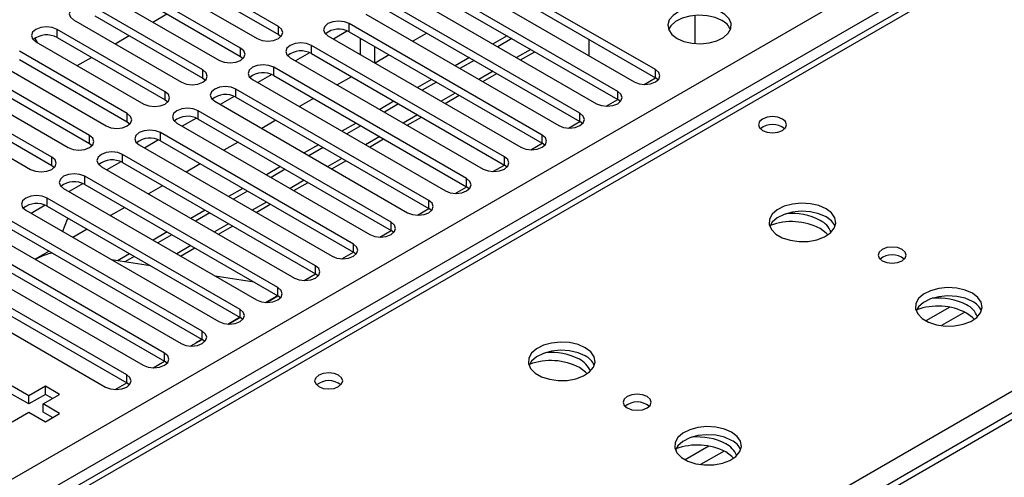
# Model space of a CAD drawing. Units: millimetres. Extents: x 3 to 9033, y 9 to 12780.
# Drawn here: x 4560 to 4707, y 2831 to 2900 of the extents above; entities that cross this region are included whole.
import ezdxf

# ---------------------------------------------------------------- set-up
doc = ezdxf.new("R2010")
doc.units = ezdxf.units.MM
doc.header["$LTSCALE"] = 43

msp = doc.modelspace()

# ---------------------------------------------------------------- linework, layer by layer
at = {"color": 7, "linetype": 'Continuous', "lineweight": 25}
for p, q in [((4745.054, 2931.946), (4456.554, 2765.398)), ((4654.84, 2892.204), (4625.937, 2908.889)), ((4598.36, 2898.684), (4582.185, 2908.021)), ((4582.185, 2906.797), (4598.36, 2897.459)), ((4622.755, 2907.052), (4651.658, 2890.367)), ((4625.937, 2907.664), (4654.84, 2890.979)), ((4579.003, 2906.185), (4595.178, 2896.847)), ((4649.183, 2888.938), (4620.28, 2905.623)), ((4592.703, 2895.418), (4576.528, 2904.756)), ((4617.098, 2903.786), (4646.001, 2887.101)), ((4620.28, 2904.399), (4649.183, 2887.713)), ((4573.346, 2902.919), (4589.521, 2893.581)), ((4576.528, 2903.531), (4592.703, 2894.193)), ((4643.527, 2885.672), (4614.624, 2902.358)), ((4587.047, 2892.153), (4570.871, 2901.49)), ((4614.624, 2901.133), (4643.527, 2884.448)), ((4567.689, 2899.653), (4583.865, 2890.316)), ((4570.871, 2900.265), (4587.047, 2890.928)), ((4579.546, 2899.34), (4581.667, 2900.565)), ((4611.442, 2900.521), (4640.345, 2883.835)), ((4660.747, 2900.315), (4660.747, 2896.114)), ((4581.39, 2888.887), (4565.215, 2898.225)), ((4608.699, 2897.999), (4606.597, 2896.786)), ((4608.699, 2897.999), (4606.597, 2896.786)), ((4637.87, 2882.407), (4608.967, 2899.092)), ((4608.967, 2897.867), (4637.87, 2881.182)), ((4666.051, 2898.181), (4666.051, 2898.248)), ((4561.901, 2896.917), (4562.294, 2896.237)), ((4562.033, 2896.388), (4578.208, 2887.05)), ((4565.215, 2897), (4581.39, 2887.662)), ((4573.889, 2896.074), (4576.01, 2897.299)), ((4598.36, 2897.459), (4598.753, 2897.153)), ((4605.785, 2897.255), (4634.688, 2880.57)), ((4610.664, 2894.438), (4610.664, 2896.887)), ((4620.607, 2897.679), (4618.486, 2896.454)), ((4632.627, 2897.271), (4630.506, 2896.046)), ((4633.334, 2896.863), (4631.213, 2895.638)), ((4644.837, 2896.753), (4644.837, 2894.304)), ((4575.733, 2885.621), (4559.558, 2894.959)), ((4632.213, 2879.141), (4603.31, 2895.826)), ((4612.785, 2893.214), (4612.785, 2895.663)), ((4634.628, 2893.667), (4636.749, 2894.891)), ((4559.558, 2893.734), (4575.733, 2884.397)), ((4568.232, 2892.809), (4570.353, 2894.033)), ((4592.703, 2894.193), (4593.097, 2893.887)), ((4600.128, 2893.989), (4629.031, 2877.304)), ((4603.042, 2894.734), (4600.94, 2893.52)), ((4603.042, 2894.734), (4600.94, 2893.52)), ((4603.31, 2894.602), (4632.213, 2877.916)), ((4614.95, 2894.413), (4612.829, 2893.189)), ((4626.97, 2894.005), (4624.849, 2892.781)), ((4627.677, 2893.597), (4625.556, 2892.373)), ((4556.376, 2893.122), (4572.551, 2883.784)), ((4626.556, 2875.875), (4597.653, 2892.561)), ((4570.076, 2882.356), (4553.901, 2891.693)), ((4553.901, 2890.469), (4570.076, 2881.131)), ((4587.047, 2890.928), (4587.44, 2890.622)), ((4594.471, 2890.724), (4623.374, 2874.039)), ((4597.385, 2891.468), (4595.284, 2890.255)), ((4597.385, 2891.468), (4595.284, 2890.255)), ((4597.653, 2891.336), (4626.556, 2874.651)), ((4609.293, 2891.148), (4607.172, 2889.923)), ((4621.313, 2890.74), (4619.192, 2889.515)), ((4628.971, 2890.401), (4631.092, 2891.626)), ((4653.127, 2889.988), (4654.842, 2890.978)), ((4655.234, 2890.673), (4654.84, 2890.979)), ((4550.719, 2889.856), (4566.894, 2880.519)), ((4620.899, 2872.61), (4591.996, 2889.295)), ((4622.021, 2890.331), (4619.899, 2889.107)), ((4564.419, 2879.09), (4548.244, 2888.428)), ((4581.39, 2887.662), (4581.783, 2887.356)), ((4591.728, 2888.202), (4589.627, 2886.989)), ((4591.728, 2888.202), (4589.627, 2886.989)), ((4591.996, 2888.07), (4620.899, 2871.385)), ((4603.636, 2887.882), (4601.515, 2886.657)), ((4615.657, 2887.474), (4613.535, 2886.249)), ((4623.314, 2887.136), (4625.435, 2888.36)), ((4647.47, 2886.723), (4649.185, 2887.712)), ((4649.577, 2887.407), (4649.183, 2887.713)), ((4545.062, 2886.591), (4561.237, 2877.253)), ((4548.244, 2887.203), (4564.419, 2877.865)), ((4615.242, 2869.344), (4586.339, 2886.029)), ((4588.814, 2887.458), (4617.717, 2870.773)), ((4616.364, 2887.066), (4614.243, 2885.841)), ((4586.071, 2884.937), (4583.97, 2883.724)), ((4586.072, 2884.937), (4583.97, 2883.724)), ((4586.339, 2884.805), (4615.242, 2868.119)), ((4597.979, 2884.616), (4595.858, 2883.392)), ((4617.657, 2883.87), (4619.779, 2885.094)), ((4575.733, 2884.397), (4576.126, 2884.09)), ((4583.157, 2884.193), (4612.06, 2867.507)), ((4610, 2884.208), (4607.879, 2882.984)), ((4610.707, 2883.8), (4608.586, 2882.576)), ((4641.813, 2883.457), (4643.528, 2884.447)), ((4643.92, 2884.141), (4643.527, 2884.448)), ((4580.415, 2881.671), (4578.313, 2880.458)), ((4580.415, 2881.671), (4578.313, 2880.458)), ((4609.586, 2866.079), (4580.683, 2882.764)), ((4612, 2880.604), (4614.122, 2881.829)), ((4570.076, 2881.131), (4570.469, 2880.825)), ((4577.501, 2880.927), (4606.403, 2864.242)), ((4580.683, 2881.539), (4609.586, 2864.854)), ((4592.323, 2881.351), (4590.202, 2880.126)), ((4604.343, 2880.943), (4602.222, 2879.718)), ((4605.05, 2880.535), (4602.929, 2879.31)), ((4636.156, 2880.191), (4637.871, 2881.181)), ((4638.263, 2880.876), (4637.87, 2881.182)), ((4603.929, 2862.813), (4575.026, 2879.498)), ((4564.419, 2877.865), (4564.812, 2877.559)), ((4571.844, 2877.661), (4600.747, 2860.976)), ((4574.758, 2878.406), (4572.656, 2877.192)), ((4574.758, 2878.406), (4572.656, 2877.192)), ((4575.026, 2878.273), (4603.929, 2861.588)), ((4586.666, 2878.085), (4584.545, 2876.86)), ((4598.686, 2877.677), (4596.565, 2876.453)), ((4599.393, 2877.269), (4597.272, 2876.044)), ((4606.344, 2877.339), (4608.465, 2878.563)), ((4630.499, 2876.926), (4632.214, 2877.916)), ((4632.606, 2877.61), (4632.213, 2877.916)), ((4769.854, 2876.34), (4268.431, 2586.875)), ((4598.272, 2859.547), (4569.369, 2876.233)), ((4566.187, 2874.396), (4595.09, 2857.71)), ((4569.101, 2875.14), (4566.999, 2873.927)), ((4569.101, 2875.14), (4566.999, 2873.927)), ((4569.369, 2875.008), (4598.272, 2858.322)), ((4581.009, 2874.819), (4578.888, 2873.595)), ((4593.029, 2874.411), (4590.908, 2873.187)), ((4600.687, 2874.073), (4602.808, 2875.298)), ((4624.842, 2873.66), (4626.557, 2874.65)), ((4626.949, 2874.345), (4626.556, 2874.651)), ((4592.615, 2856.282), (4563.712, 2872.967)), ((4593.736, 2874.003), (4591.615, 2872.779)), ((4563.444, 2871.874), (4561.342, 2870.661)), ((4563.444, 2871.874), (4561.342, 2870.661)), ((4563.712, 2871.742), (4592.615, 2855.057)), ((4575.352, 2871.554), (4573.231, 2870.329)), ((4595.03, 2870.807), (4597.151, 2872.032)), ((4619.186, 2870.394), (4620.9, 2871.384)), ((4621.292, 2871.079), (4620.899, 2871.385)), ((4560.53, 2871.13), (4589.433, 2854.445)), ((4566.962, 2869.866), (4566.734, 2869.734)), ((4587.372, 2871.146), (4585.251, 2869.921)), ((4588.079, 2870.738), (4585.958, 2869.513)), ((4586.958, 2853.016), (4558.055, 2869.701)), ((4558.055, 2868.477), (4586.958, 2851.791)), ((4566.734, 2869.734), (4566.041, 2867.949)), ((4589.373, 2867.542), (4591.494, 2868.766)), ((4554.873, 2867.864), (4583.776, 2851.179)), ((4569.695, 2868.288), (4567.574, 2867.064)), ((4581.715, 2867.88), (4579.594, 2866.656)), ((4582.423, 2867.472), (4580.301, 2866.247)), ((4613.529, 2867.129), (4615.244, 2868.119)), ((4615.636, 2867.813), (4615.242, 2868.119)), ((4581.301, 2849.75), (4552.398, 2866.436)), ((4583.716, 2864.276), (4585.837, 2865.501)), ((4549.216, 2864.599), (4578.119, 2847.913)), ((4552.398, 2865.211), (4581.301, 2848.526)), ((4564.038, 2865.022), (4561.917, 2863.798)), ((4562.245, 2863.91), (4561.984, 2863.759)), ((4576.059, 2864.615), (4574.267, 2863.58)), ((4576.766, 2864.206), (4575.378, 2863.405)), ((4607.872, 2863.863), (4609.587, 2864.853)), ((4609.979, 2864.548), (4609.586, 2864.854)), ((4575.644, 2846.485), (4546.741, 2863.17)), ((4579.189, 2862.807), (4573.362, 2863.722)), ((4543.559, 2861.333), (4572.462, 2844.648)), ((4546.741, 2861.945), (4575.644, 2845.26)), ((4594.729, 2860.368), (4588.902, 2861.282)), ((4602.215, 2860.597), (4603.93, 2861.587)), ((4604.322, 2861.282), (4603.929, 2861.588)), ((4596.436, 2857.338), (4598.076, 2858.285)), ((4596.558, 2857.332), (4598.273, 2858.322)), ((4598.076, 2858.285), (4598.204, 2858.361)), ((4598.665, 2858.016), (4598.272, 2858.322)), ((4590.779, 2854.072), (4592.55, 2855.094)), ((4590.901, 2854.066), (4592.616, 2855.056)), ((4593.008, 2854.751), (4592.615, 2855.057)), ((4585.244, 2850.801), (4586.959, 2851.79)), ((4586.055, 2851.345), (4586.893, 2851.829)), ((4586.159, 2851.329), (4586.055, 2851.345)), ((4587.351, 2851.485), (4586.958, 2851.791)), ((4579.588, 2847.535), (4581.302, 2848.525)), ((4581.694, 2848.22), (4581.301, 2848.526)), ((4560.983, 2843.335), (4558.508, 2844.764)), ((4563.458, 2844.764), (4560.983, 2843.335)), ((4565.579, 2843.54), (4563.458, 2844.764)), ((4563.458, 2843.539), (4563.458, 2844.764)), ((4573.931, 2844.269), (4575.646, 2845.259)), ((4576.038, 2844.954), (4575.644, 2845.26)), ((4560.983, 2842.111), (4558.508, 2843.539)), ((4563.458, 2843.539), (4560.983, 2842.111)), ((4560.983, 2842.111), (4560.983, 2843.335)), ((4563.104, 2842.111), (4565.579, 2843.54)), ((4564.518, 2842.927), (4563.458, 2843.539)), ((4565.579, 2840.682), (4563.104, 2842.111)), ((4563.104, 2840.886), (4563.104, 2842.111)), ((4558.508, 2839.458), (4560.983, 2840.886)), ((4560.983, 2840.886), (4563.458, 2839.458)), ((4564.518, 2840.07), (4563.104, 2840.886)), ((4563.458, 2839.458), (4565.579, 2840.682))]:
    msp.add_line(p, q, dxfattribs=at)
at = {"color": 8, "linetype": 'Continuous', "lineweight": 25}
for p, q in [((4746.429, 2931.809), (4457.929, 2765.262)), ((3633.619, 2296.95), (4704.179, 2914.971)), ((4706.3, 2911.297), (3635.741, 2293.276)), ((4514.851, 2732.402), (4803.351, 2898.949)), ((4565.215, 2897), (4565.215, 2898.225)), ((4598.36, 2897.459), (4598.36, 2898.684)), ((4608.967, 2897.867), (4608.967, 2899.092)), ((4592.703, 2894.193), (4592.703, 2895.418)), ((4603.31, 2894.602), (4603.31, 2895.826)), ((4636.163, 2895.23), (4634.042, 2894.005)), ((4587.047, 2890.928), (4587.047, 2892.153)), ((4597.653, 2891.336), (4597.653, 2892.561)), ((4630.506, 2891.964), (4628.385, 2890.739)), ((4654.84, 2890.979), (4654.84, 2892.204)), ((4591.996, 2888.07), (4591.996, 2889.295)), ((4581.39, 2887.662), (4581.39, 2888.887)), ((4624.849, 2888.698), (4622.728, 2887.474)), ((4649.183, 2887.713), (4649.183, 2888.938)), ((4586.339, 2884.805), (4586.339, 2886.029)), ((4575.733, 2884.397), (4575.733, 2885.621)), ((4619.193, 2885.433), (4617.071, 2884.208)), ((4643.527, 2884.448), (4643.527, 2885.672)), ((4570.076, 2881.131), (4570.076, 2882.356)), ((4580.683, 2881.539), (4580.683, 2882.764)), ((4613.536, 2882.167), (4611.415, 2880.943)), ((4637.87, 2881.182), (4637.87, 2882.407)), ((4564.419, 2877.865), (4564.419, 2879.09)), ((4575.026, 2878.273), (4575.026, 2879.498)), ((4607.879, 2878.901), (4605.758, 2877.677)), ((4632.213, 2877.916), (4632.213, 2879.141)), ((4771.354, 2876.192), (4269.31, 2586.368)), ((4569.369, 2875.008), (4569.369, 2876.233)), ((4626.556, 2874.651), (4626.556, 2875.875)), ((4602.222, 2875.636), (4600.101, 2874.411)), ((4563.712, 2871.742), (4563.712, 2872.967)), ((4596.565, 2872.37), (4594.444, 2871.146)), ((4620.899, 2871.385), (4620.899, 2872.61)), ((4590.908, 2869.105), (4588.787, 2867.88)), ((4615.242, 2868.119), (4615.242, 2869.344)), ((4585.251, 2865.839), (4583.13, 2864.614)), ((4609.586, 2864.854), (4609.586, 2866.079)), ((4603.929, 2861.588), (4603.929, 2862.813)), ((4598.272, 2858.322), (4598.272, 2859.547)), ((4598.094, 2858.218), (4598.076, 2858.285)), ((4698.906, 2856.609), (4695.347, 2854.555)), ((4592.615, 2855.057), (4592.615, 2856.282)), ((4701.172, 2855.876), (4697.655, 2853.846)), ((4586.958, 2851.791), (4586.958, 2853.016)), ((4581.301, 2848.526), (4581.301, 2849.75)), ((4575.644, 2845.26), (4575.644, 2846.485)), ((4662.843, 2835.791), (4659.285, 2833.736)), ((4665.11, 2835.058), (4661.593, 2833.028))]:
    msp.add_line(p, q, dxfattribs=at)
at = {"color": 7, "linetype": 'Continuous', "lineweight": 25, "flags": 128}
for points in [[(4570.871, 2901.49), (4570.141, 2901.772), (4569.28, 2901.871), (4568.419, 2901.772), (4567.689, 2901.49), (4567.202, 2901.069), (4567.03, 2900.572), (4567.202, 2900.075), (4567.689, 2899.653)], [(4658.076, 2896.888), (4659.106, 2896.437), (4660.31, 2896.163), (4661.597, 2896.086), (4662.871, 2896.213), (4664.04, 2896.534), (4665.015, 2897.025), (4665.724, 2897.649), (4666.115, 2898.361), (4666.159, 2899.107), (4665.853, 2899.833), (4665.219, 2900.484), (4664.304, 2901.012), (4663.177, 2901.378), (4661.92, 2901.555), (4660.627, 2901.529), (4659.394, 2901.303), (4658.313, 2900.894), (4657.463, 2900.331), (4656.907, 2899.656), (4656.687, 2898.92), (4656.819, 2898.178), (4657.294, 2897.483), (4658.076, 2896.888)], [(4608.967, 2899.092), (4608.237, 2899.374), (4607.376, 2899.472), (4606.515, 2899.374), (4605.785, 2899.092), (4605.297, 2898.671), (4605.126, 2898.174), (4605.297, 2897.676), (4605.785, 2897.255)], [(4664.793, 2899.541), (4663.762, 2899.992), (4662.559, 2900.266), (4661.272, 2900.343), (4659.997, 2900.216), (4658.829, 2899.895), (4657.854, 2899.404), (4657.145, 2898.78), (4656.804, 2898.214)], [(4565.215, 2898.225), (4564.485, 2898.506), (4563.624, 2898.605), (4562.763, 2898.506), (4562.033, 2898.225), (4561.545, 2897.803), (4561.374, 2897.306), (4561.545, 2896.809), (4562.033, 2896.388)], [(4595.178, 2896.847), (4595.908, 2896.565), (4596.769, 2896.466), (4597.63, 2896.565), (4598.36, 2896.847), (4598.848, 2897.268), (4599.019, 2897.765), (4598.848, 2898.262), (4598.36, 2898.684)], [(4589.521, 2893.581), (4590.251, 2893.3), (4591.112, 2893.201), (4591.973, 2893.3), (4592.703, 2893.581), (4593.191, 2894.003), (4593.362, 2894.5), (4593.191, 2894.997), (4592.703, 2895.418)], [(4603.31, 2895.826), (4602.58, 2896.108), (4601.719, 2896.207), (4600.858, 2896.108), (4600.128, 2895.826), (4599.64, 2895.405), (4599.469, 2894.908), (4599.64, 2894.411), (4600.128, 2893.989)], [(4583.865, 2890.316), (4584.594, 2890.034), (4585.455, 2889.935), (4586.316, 2890.034), (4587.046, 2890.316), (4587.534, 2890.737), (4587.705, 2891.234), (4587.534, 2891.731), (4587.047, 2892.153)], [(4597.653, 2892.561), (4596.923, 2892.842), (4596.062, 2892.941), (4595.201, 2892.842), (4594.471, 2892.561), (4593.983, 2892.139), (4593.812, 2891.642), (4593.983, 2891.145), (4594.471, 2890.724)], [(4651.658, 2890.367), (4652.388, 2890.085), (4653.249, 2889.986), (4654.11, 2890.085), (4654.84, 2890.367), (4655.328, 2890.788), (4655.499, 2891.285), (4655.328, 2891.782), (4654.84, 2892.204)], [(4591.996, 2889.295), (4591.266, 2889.577), (4590.405, 2889.676), (4589.544, 2889.577), (4588.814, 2889.295), (4588.326, 2888.874), (4588.155, 2888.377), (4588.327, 2887.88), (4588.814, 2887.458)], [(4578.208, 2887.05), (4578.938, 2886.768), (4579.799, 2886.67), (4580.66, 2886.768), (4581.39, 2887.05), (4581.877, 2887.471), (4582.049, 2887.968), (4581.877, 2888.466), (4581.39, 2888.887)], [(4646.001, 2887.101), (4646.731, 2886.819), (4647.592, 2886.721), (4648.454, 2886.819), (4649.184, 2887.101), (4649.671, 2887.522), (4649.843, 2888.019), (4649.671, 2888.517), (4649.183, 2888.938)], [(4586.339, 2886.029), (4585.609, 2886.311), (4584.748, 2886.41), (4583.887, 2886.311), (4583.157, 2886.029), (4582.67, 2885.608), (4582.498, 2885.111), (4582.67, 2884.614), (4583.157, 2884.193)], [(4572.551, 2883.784), (4573.281, 2883.503), (4574.142, 2883.404), (4575.003, 2883.503), (4575.733, 2883.784), (4576.22, 2884.206), (4576.392, 2884.703), (4576.22, 2885.2), (4575.733, 2885.621)], [(4640.345, 2883.835), (4641.075, 2883.554), (4641.936, 2883.455), (4642.797, 2883.554), (4643.527, 2883.835), (4644.014, 2884.257), (4644.186, 2884.754), (4644.014, 2885.251), (4643.527, 2885.672)], [(4673.844, 2884.805), (4673.163, 2885.068), (4672.359, 2885.16), (4671.556, 2885.068), (4670.874, 2884.805), (4670.419, 2884.411), (4670.259, 2883.948), (4670.419, 2883.484), (4670.874, 2883.09), (4671.556, 2882.828), (4672.359, 2882.735), (4673.163, 2882.828), (4673.844, 2883.09), (4674.299, 2883.484), (4674.459, 2883.948), (4674.299, 2884.412), (4673.844, 2884.805)], [(4580.683, 2882.764), (4579.953, 2883.045), (4579.092, 2883.144), (4578.23, 2883.045), (4577.5, 2882.764), (4577.013, 2882.342), (4576.841, 2881.845), (4577.013, 2881.348), (4577.501, 2880.927)], [(4566.894, 2880.519), (4567.624, 2880.237), (4568.485, 2880.138), (4569.346, 2880.237), (4570.076, 2880.519), (4570.564, 2880.94), (4570.735, 2881.437), (4570.564, 2881.934), (4570.076, 2882.356)], [(4634.688, 2880.57), (4635.418, 2880.288), (4636.279, 2880.189), (4637.14, 2880.288), (4637.87, 2880.57), (4638.358, 2880.991), (4638.529, 2881.488), (4638.357, 2881.985), (4637.87, 2882.407)], [(4561.237, 2877.253), (4561.967, 2876.972), (4562.828, 2876.873), (4563.689, 2876.972), (4564.419, 2877.253), (4564.907, 2877.675), (4565.078, 2878.172), (4564.907, 2878.669), (4564.419, 2879.09)], [(4575.026, 2879.498), (4574.296, 2879.78), (4573.435, 2879.879), (4572.574, 2879.78), (4571.844, 2879.498), (4571.356, 2879.077), (4571.185, 2878.58), (4571.356, 2878.083), (4571.844, 2877.661)], [(4629.031, 2877.304), (4629.761, 2877.023), (4630.622, 2876.924), (4631.483, 2877.023), (4632.213, 2877.304), (4632.701, 2877.726), (4632.872, 2878.223), (4632.701, 2878.72), (4632.213, 2879.141)], [(4569.369, 2876.233), (4568.639, 2876.514), (4567.778, 2876.613), (4566.917, 2876.514), (4566.187, 2876.233), (4565.699, 2875.811), (4565.528, 2875.314), (4565.699, 2874.817), (4566.187, 2874.396)], [(4623.374, 2874.039), (4624.104, 2873.757), (4624.965, 2873.658), (4625.826, 2873.757), (4626.556, 2874.038), (4627.044, 2874.46), (4627.215, 2874.957), (4627.044, 2875.454), (4626.556, 2875.875)], [(4563.712, 2872.967), (4562.982, 2873.249), (4562.121, 2873.347), (4561.26, 2873.249), (4560.53, 2872.967), (4560.042, 2872.546), (4559.871, 2872.049), (4560.042, 2871.551), (4560.53, 2871.13)], [(4617.717, 2870.773), (4618.447, 2870.491), (4619.308, 2870.392), (4620.169, 2870.491), (4620.899, 2870.773), (4621.387, 2871.194), (4621.558, 2871.691), (4621.387, 2872.188), (4620.899, 2872.61)], [(4680.382, 2871.356), (4679.298, 2871.831), (4678.031, 2872.119), (4676.676, 2872.2), (4675.334, 2872.066), (4674.105, 2871.728), (4673.078, 2871.212), (4672.332, 2870.554), (4671.92, 2869.805), (4671.873, 2869.02), (4672.196, 2868.256), (4672.863, 2867.571), (4673.826, 2867.015), (4675.013, 2866.63), (4676.336, 2866.443), (4677.697, 2866.47), (4678.994, 2866.708), (4680.133, 2867.139), (4681.028, 2867.732), (4681.613, 2868.442), (4681.844, 2869.216), (4681.705, 2869.998), (4681.205, 2870.729), (4680.382, 2871.356)], [(4680.382, 2870.131), (4679.298, 2870.606), (4678.031, 2870.894), (4676.676, 2870.975), (4675.334, 2870.841), (4674.105, 2870.504), (4673.078, 2869.987), (4672.332, 2869.33), (4671.961, 2868.702)], [(4612.06, 2867.507), (4612.79, 2867.226), (4613.651, 2867.127), (4614.512, 2867.226), (4615.242, 2867.507), (4615.73, 2867.929), (4615.901, 2868.426), (4615.73, 2868.923), (4615.242, 2869.344)], [(4680.662, 2867.449), (4680.42, 2867.71), (4679.499, 2868.396)], [(4606.403, 2864.242), (4607.133, 2863.96), (4607.994, 2863.861), (4608.856, 2863.96), (4609.585, 2864.242), (4610.073, 2864.663), (4610.245, 2865.16), (4610.073, 2865.657), (4609.586, 2866.079)], [(4691.767, 2865.274), (4691.086, 2865.536), (4690.282, 2865.629), (4689.478, 2865.536), (4688.797, 2865.274), (4688.342, 2864.88), (4688.182, 2864.416), (4688.342, 2863.952), (4688.797, 2863.559), (4689.478, 2863.296), (4690.282, 2863.204), (4691.086, 2863.296), (4691.767, 2863.559), (4692.222, 2863.952), (4692.382, 2864.416), (4692.222, 2864.88), (4691.767, 2865.274)], [(4600.747, 2860.976), (4601.477, 2860.694), (4602.338, 2860.595), (4603.199, 2860.694), (4603.929, 2860.976), (4604.416, 2861.397), (4604.588, 2861.894), (4604.416, 2862.391), (4603.929, 2862.813)], [(4595.09, 2857.71), (4595.82, 2857.429), (4596.681, 2857.33), (4597.542, 2857.429), (4598.272, 2857.71), (4598.76, 2858.132), (4598.931, 2858.629), (4598.759, 2859.126), (4598.272, 2859.547)], [(4702.303, 2858.701), (4701.218, 2859.176), (4699.951, 2859.465), (4698.597, 2859.545), (4697.255, 2859.412), (4696.025, 2859.074), (4694.999, 2858.557), (4694.252, 2857.9), (4693.84, 2857.151), (4693.794, 2856.365), (4694.116, 2855.602), (4694.783, 2854.916), (4695.746, 2854.361), (4696.933, 2853.975), (4698.256, 2853.789), (4699.617, 2853.816), (4700.915, 2854.054), (4702.053, 2854.485), (4702.948, 2855.077), (4703.533, 2855.787), (4703.764, 2856.562), (4703.625, 2857.344), (4703.126, 2858.075), (4702.303, 2858.701)], [(4702.303, 2857.477), (4701.218, 2857.952), (4699.951, 2858.24), (4698.597, 2858.32), (4697.255, 2858.187), (4696.025, 2857.849), (4694.999, 2857.333), (4694.252, 2856.675), (4693.881, 2856.048)], [(4589.433, 2854.445), (4590.163, 2854.163), (4591.024, 2854.064), (4591.885, 2854.163), (4592.615, 2854.445), (4593.103, 2854.866), (4593.274, 2855.363), (4593.103, 2855.86), (4592.615, 2856.282)], [(4702.582, 2854.795), (4702.341, 2855.056), (4701.419, 2855.742)], [(4583.776, 2851.179), (4584.506, 2850.897), (4585.367, 2850.799), (4586.228, 2850.897), (4586.958, 2851.179), (4587.446, 2851.6), (4587.617, 2852.098), (4587.446, 2852.595), (4586.958, 2853.016)], [(4644.32, 2850.537), (4643.235, 2851.012), (4641.968, 2851.301), (4640.614, 2851.381), (4639.272, 2851.248), (4638.042, 2850.91), (4637.016, 2850.393), (4636.269, 2849.736), (4635.857, 2848.987), (4635.811, 2848.201), (4636.133, 2847.437), (4636.801, 2846.752), (4637.763, 2846.196), (4638.95, 2845.811), (4640.273, 2845.625), (4641.634, 2845.652), (4642.932, 2845.89), (4644.071, 2846.321), (4644.965, 2846.913), (4645.55, 2847.623), (4645.782, 2848.398), (4645.642, 2849.18), (4645.143, 2849.911), (4644.32, 2850.537)], [(4578.119, 2847.913), (4578.849, 2847.632), (4579.71, 2847.533), (4580.571, 2847.632), (4581.301, 2847.913), (4581.789, 2848.335), (4581.96, 2848.832), (4581.789, 2849.329), (4581.301, 2849.75)], [(4644.32, 2849.313), (4643.235, 2849.788), (4641.968, 2850.076), (4640.614, 2850.156), (4639.272, 2850.023), (4638.042, 2849.685), (4637.016, 2849.169), (4636.269, 2848.511), (4635.898, 2847.884)], [(4572.462, 2844.648), (4573.192, 2844.366), (4574.053, 2844.267), (4574.914, 2844.366), (4575.644, 2844.648), (4576.132, 2845.069), (4576.303, 2845.566), (4576.132, 2846.063), (4575.644, 2846.485)], [(4607.376, 2846.434), (4606.695, 2846.696), (4605.891, 2846.789), (4605.088, 2846.696), (4604.406, 2846.434), (4603.951, 2846.04), (4603.791, 2845.576), (4603.951, 2845.112), (4604.406, 2844.719), (4605.088, 2844.456), (4605.891, 2844.364), (4606.695, 2844.456), (4607.376, 2844.719), (4607.831, 2845.112), (4607.991, 2845.576), (4607.831, 2846.04), (4607.376, 2846.434)], [(4644.6, 2846.631), (4644.358, 2846.891), (4643.436, 2847.578)], [(4653.583, 2843.231), (4652.902, 2843.493), (4652.098, 2843.586), (4651.295, 2843.493), (4650.613, 2843.231), (4650.158, 2842.837), (4649.998, 2842.373), (4650.158, 2841.909), (4650.613, 2841.516), (4651.295, 2841.253), (4652.098, 2841.161), (4652.902, 2841.253), (4653.583, 2841.516), (4654.038, 2841.909), (4654.198, 2842.373), (4654.038, 2842.837), (4653.583, 2843.231)], [(4666.24, 2837.883), (4665.155, 2838.358), (4663.889, 2838.646), (4662.534, 2838.727), (4661.192, 2838.593), (4659.963, 2838.256), (4658.936, 2837.739), (4658.19, 2837.082), (4657.778, 2836.332), (4657.731, 2835.547), (4658.053, 2834.783), (4658.721, 2834.098), (4659.684, 2833.542), (4660.871, 2833.157), (4662.194, 2832.971), (4663.554, 2832.998), (4664.852, 2833.235), (4665.991, 2833.666), (4666.886, 2834.259), (4667.471, 2834.969), (4667.702, 2835.744), (4667.563, 2836.525), (4667.063, 2837.257), (4666.24, 2837.883)], [(4666.24, 2836.658), (4665.155, 2837.133), (4663.889, 2837.422), (4662.534, 2837.502), (4661.192, 2837.368), (4659.963, 2837.031), (4658.936, 2836.514), (4658.19, 2835.857), (4657.819, 2835.23)], [(4666.52, 2833.976), (4666.278, 2834.237), (4665.357, 2834.923)]]:
    msp.add_lwpolyline(points, dxfattribs=at)
at = {"color": 7, "linetype": 'Continuous', "lineweight": 25}
for centre, radius, start, end in [((4663.641, 2897.164), 2.642, 23.43265, 64.13321), ((4607.404, 2895.089), 3.188, 60.64523, 129.13953), ((4563.652, 2894.221), 3.188, 60.64594, 129.14059), ((4601.747, 2891.823), 3.188, 60.64301, 129.14175), ((4596.09, 2888.557), 3.188, 60.64301, 129.14175), ((4590.433, 2885.291), 3.188, 60.64677, 129.13931), ((4584.777, 2882.026), 3.188, 60.64574, 129.14035), ((4672.359, 2881.134), 2.851, 50.53114, 129.46809), ((4579.12, 2878.76), 3.188, 60.64574, 129.14035), ((4573.463, 2875.495), 3.188, 60.64592, 129.14016), ((4567.806, 2872.229), 3.188, 60.64523, 129.13953), ((4562.149, 2868.964), 3.188, 60.64301, 129.14175), ((4675.31, 2861.576), 9.07, 62.49375, 95.94673), ((4679.178, 2867.64), 2.767, 22.58686, 64.20184), ((4675.228, 2860.131), 9.303, 62.67392, 110.09233), ((4678.036, 2866.62), 3.338, 21.40834, 64.00822), ((4565.945, 2857.16), 7.697, 100.4684, 118.73004), ((4690.282, 2861.603), 2.851, 50.52733, 129.4719), ((4697.23, 2848.921), 9.07, 62.49376, 95.94664), ((4697.148, 2847.476), 9.303, 62.67421, 110.09195), ((4699.956, 2853.966), 3.338, 21.40851, 64.00805), ((4701.098, 2854.985), 2.767, 22.5871, 64.2016), ((4639.247, 2840.757), 9.071, 62.4939, 95.9465), ((4643.116, 2846.821), 2.767, 22.58686, 64.20184), ((4639.166, 2839.312), 9.303, 62.67392, 110.09233), ((4641.973, 2845.802), 3.338, 21.40912, 64.00761), ((4605.891, 2842.763), 2.851, 50.53196, 129.46881), ((4652.098, 2839.56), 2.851, 50.52733, 129.4719), ((4661.086, 2826.658), 9.303, 62.67421, 110.09195), ((4661.167, 2828.103), 9.07, 62.49376, 95.94664), ((4663.894, 2833.147), 3.338, 21.40851, 64.00805), ((4665.036, 2834.167), 2.767, 22.5871, 64.2016)]:
    msp.add_arc(centre, radius, start, end, dxfattribs=at)

doc.saveas('drawing.dxf')
